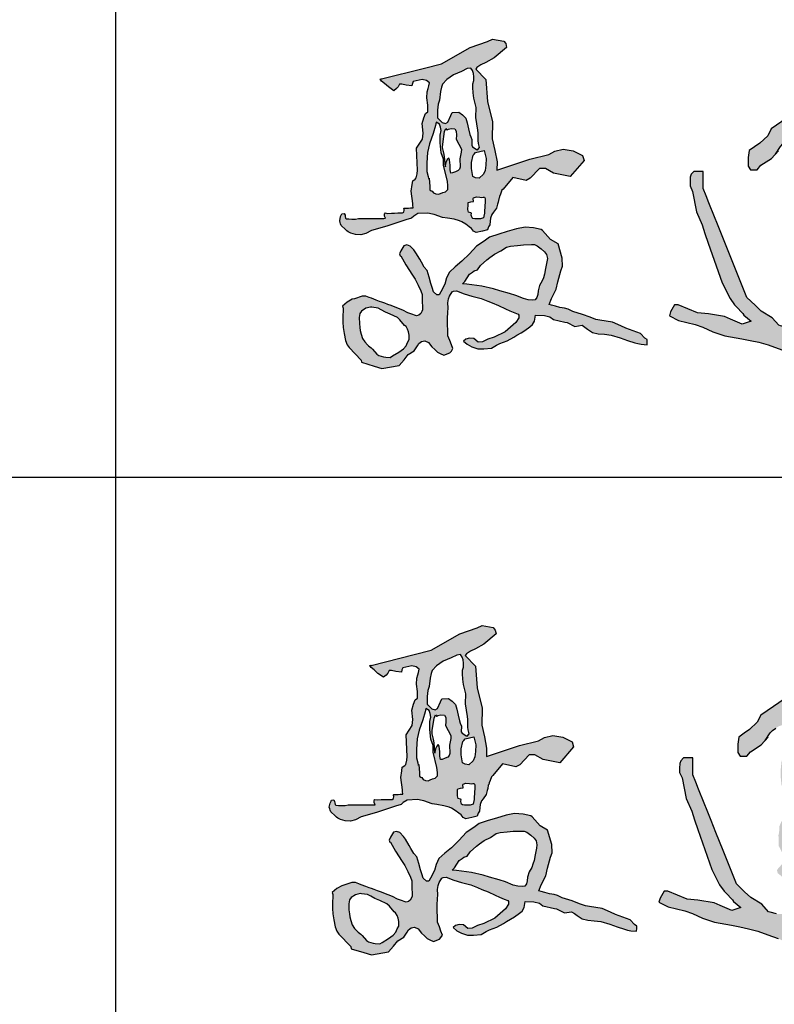
# Model space of a CAD drawing. Extents: x -678322 to -143649, y 23589 to 168327.
# Drawn here: x -206633 to -205353, y 52186 to 53856 of the extents above; entities that cross this region are included whole.
import ezdxf

# ---------------------------------------------------------------- set-up
doc = ezdxf.new("R2010")
doc.units = 0
doc.header["$LTSCALE"] = 1000
doc.header["$MEASUREMENT"] = 0
doc.linetypes.add('DASHED', pattern=[0.375, 0.25, -0.125])
doc.layers.add('PUB_TITLE', color=4, linetype='Continuous')
doc.layers.add('屋面支撑', color=7, linetype='DASHED', lineweight=25)

# ---------------------------------------------------------------- blocks, each defined once
blk = doc.blocks.new('4565455')
at = {"linetype": 'Continuous'}
h = blk.add_hatch(color=256, dxfattribs=at)
h.dxf.hatch_style = 1
h.paths.add_polyline_path([(-469944.1, 3169725.9), (-469943.9, 3169733.8), (-469944.1, 3169742.3), (-469943, 3169749.1), (-469941.4, 3169753.8), (-469936.8, 3169761.1), (-469934.6, 3169762.5), (-469929.7, 3169763), (-469916.8, 3169757.6), (-469903.7, 3169754), (-469887.6, 3169749.7), (-469876.4, 3169745.6), (-469869.3, 3169742.3), (-469858.2, 3169738.2), (-469846.4, 3169732.5), (-469839, 3169728.9), (-469830.9, 3169725.4), (-469825.1, 3169723.2), (-469824, 3169721.8), (-469824, 3169716.9), (-469829, 3169709), (-469838.2, 3169701.1), (-469847.2, 3169693.2), (-469865.5, 3169684.5), (-469876.4, 3169680.7), (-469885.4, 3169676.3), (-469893.1, 3169675.8), (-469900.2, 3169682), (-469907.8, 3169682.8), (-469913.8, 3169680.7), (-469917.7, 3169677.4), (-469911.4, 3169672.2), (-469903.7, 3169667.8), (-469893.6, 3169664.6), (-469883, 3169664.3), (-469870.4, 3169665.7), (-469861.7, 3169670.8), (-469856, 3169673.8), (-469843.4, 3169678.2), (-469832.5, 3169684.2), (-469827.3, 3169687.8), (-469820.2, 3169691.6), (-469813.7, 3169695.4), (-469805.2, 3169701.9), (-469800.6, 3169705.5), (-469797.3, 3169711.5), (-469795.7, 3169721.6), (-469780.6, 3169721.3), (-469771.3, 3169718.8), (-469765.3, 3169714.2), (-469745.9, 3169709.6), (-469742.1, 3169709), (-469728.7, 3169702.2), (-469716.7, 3169704.4), (-469711.8, 3169701.1), (-469707.4, 3169697.8), (-469699, 3169692.4), (-469689.4, 3169690.2), (-469678.5, 3169689.1), (-469667, 3169687.5), (-469651.8, 3169683.4), (-469639.7, 3169678.8), (-469627.2, 3169674.9), (-469622, 3169673.3), (-469616.3, 3169672.2), (-469606.4, 3169671.2), (-469606.3, 3169675.7), (-469606, 3169680.1), (-469610.1, 3169682.4), (-469617.5, 3169690.3), (-469642.5, 3169699.5), (-469650.8, 3169703.5), (-469664.9, 3169709.6), (-469686.4, 3169713.1), (-469693, 3169714.4), (-469703.1, 3169718), (-469715.8, 3169722.8), (-469732.5, 3169728), (-469740.4, 3169731.6), (-469746.5, 3169733.3), (-469754.4, 3169734.6), (-469761.9, 3169736.8), (-469768.4, 3169738.6), (-469772.4, 3169739.9), (-469768.2, 3169750), (-469760.7, 3169765.5), (-469757.6, 3169778.4), (-469752.7, 3169797), (-469750, 3169804.5), (-469750.5, 3169818.2), (-469757.4, 3169842.8), (-469770.2, 3169849.9), (-469783.6, 3169865.5), (-469785.8, 3169866.9), (-469799.2, 3169869.7), (-469813.4, 3169871.1), (-469827.6, 3169868.3), (-469843.9, 3169863.3), (-469858.1, 3169859.1), (-469873.7, 3169854.1), (-469882.9, 3169847), (-469895.7, 3169838.5), (-469907.7, 3169825.8), (-469920.5, 3169813), (-469931.8, 3169803.8), (-469941.8, 3169794.6), (-469946.7, 3169784.7), (-469949.6, 3169774.1), (-469956, 3169761.3), (-469958.8, 3169756.3), (-469963.1, 3169756.3), (-469968.7, 3169761.3), (-469970.9, 3169768.4), (-469973, 3169775.5), (-469975.8, 3169786.1), (-469979.4, 3169797.4), (-469984.3, 3169803.1), (-469989.3, 3169811.6), (-469992.1, 3169816.6), (-469998.5, 3169827.2), (-470002.1, 3169832.2), (-470008.4, 3169838.5), (-470014.1, 3169840.7), (-470019.1, 3169839.2), (-470024, 3169830.7), (-470026.2, 3169825.8), (-470025.1, 3169822.2), (-470024.3, 3169822.1), (-470015.4, 3169807), (-470004.1, 3169789.3), (-469999.8, 3169782.6), (-469994.5, 3169772.7), (-469989.9, 3169763.1), (-469988, 3169756.9), (-469987.8, 3169750.2), (-469987.8, 3169745.1), (-469987.5, 3169734.9), (-469987.5, 3169730.7), (-469988.6, 3169727.7), (-469990.4, 3169724.2), (-469993.4, 3169721.8), (-469997.7, 3169720.5), (-470007.1, 3169723.7), (-470012.4, 3169725.6), (-470020.5, 3169730.1), (-470028.2, 3169733.1), (-470040.8, 3169737.9), (-470046.2, 3169739.8), (-470051.5, 3169742.2), (-470056.4, 3169743.5), (-470060.4, 3169744.8), (-470065.7, 3169747), (-470073.8, 3169750.2), (-470077.8, 3169751.8), (-470083.7, 3169753.7), (-470089.6, 3169753.9), (-470103, 3169749.4), (-470106.8, 3169748.5), (-470115.3, 3169743.7), (-470123.2, 3169736.9), (-470122.1, 3169733.3), (-470122.3, 3169716.5), (-470122.3, 3169709.8), (-470122, 3169700.6), (-470120.1, 3169690.3), (-470118.2, 3169678.8), (-470114.9, 3169671.5), (-470111.6, 3169666.5), (-470091.2, 3169645.4), (-470090.7, 3169641.6), (-470069.5, 3169635.1), (-470056.3, 3169631.3), (-470027.2, 3169636.4), (-470018.7, 3169645.7), (-470011.4, 3169655), (-470001.5, 3169661.3), (-469995.8, 3169669.7), (-469993.6, 3169673.8), (-469989, 3169677.1), (-469983.3, 3169677.9), (-469977.3, 3169675.2), (-469971.3, 3169668.1), (-469966.6, 3169663.4), (-469962, 3169658.8), (-469957.1, 3169656.4), (-469951.3, 3169653.9), (-469941.1, 3169657.5), (-469938.4, 3169660.5), (-469935.7, 3169664.8), (-469938.4, 3169671.1), (-469940.8, 3169678.5), (-469944.4, 3169686.7), (-469944.4, 3169695.7), (-469944.7, 3169705.5), (-469944.9, 3169716.4)])
h.paths.add_polyline_path([(-469919.4, 3169774.8), (-469916.1, 3169778.4), (-469915.3, 3169778.9), (-469907.4, 3169791.2), (-469902.6, 3169794.8), (-469899.4, 3169796.8), (-469894, 3169798.6), (-469889, 3169805.7), (-469878, 3169815.3), (-469873.1, 3169819.4), (-469864.9, 3169825.1), (-469854.4, 3169830.5), (-469845, 3169836.9), (-469837.9, 3169838.9), (-469825.9, 3169839.9), (-469816.1, 3169840.8), (-469802.3, 3169841.2), (-469797.4, 3169841.2), (-469792.5, 3169839.3), (-469786.1, 3169834.4), (-469780.1, 3169829), (-469776.8, 3169824.5), (-469775.5, 3169817.9), (-469776.3, 3169812), (-469778.4, 3169800.6), (-469780.5, 3169791), (-469782.3, 3169785), (-469784.4, 3169779.6), (-469788.6, 3169771.8), (-469791.3, 3169763.1), (-469791.9, 3169756.8), (-469793.4, 3169751.4), (-469796.1, 3169747.8), (-469800.6, 3169746.9), (-469808.1, 3169747.5), (-469815.9, 3169749.6), (-469829.1, 3169755), (-469839.9, 3169758.6), (-469856.1, 3169762.8), (-469866.9, 3169766.1), (-469886.7, 3169770.6), (-469911.9, 3169774.2)], flags=16)
h.paths.add_polyline_path([(-470012.8, 3169697.8), (-470011.2, 3169693.3), (-470009.9, 3169687.5), (-470009.9, 3169680.1), (-470013, 3169675.1), (-470014.9, 3169669.6), (-470019.8, 3169664.3), (-470027.3, 3169658.7), (-470038.4, 3169652.4), (-470042, 3169649.8), (-470049.8, 3169650.3), (-470053.6, 3169651.1), (-470061.3, 3169653.2), (-470064.7, 3169655.5), (-470072, 3169664.1), (-470074.3, 3169666.2), (-470078.8, 3169669.8), (-470080.4, 3169671.5), (-470085, 3169676.1), (-470089, 3169682.2), (-470091.6, 3169689.6), (-470093.2, 3169695.6), (-470093.6, 3169700.9), (-470094.5, 3169707.4), (-470094.7, 3169717.7), (-470093.6, 3169724.4), (-470090.9, 3169728.2), (-470083.4, 3169733.2), (-470075.8, 3169735.1), (-470073.1, 3169734.9), (-470062.8, 3169733.3), (-470057.5, 3169730.7), (-470050.4, 3169726.5), (-470042, 3169723.2), (-470030, 3169717.5), (-470025.6, 3169713.7), (-470018, 3169704), (-470015.3, 3169702.6)], flags=16)
h.paths.add_polyline_path([(-469859.7, 3169911.7), (-469859.1, 3169913.5), (-469858.1, 3169919), (-469857.1, 3169920.3), (-469856.5, 3169923.1), (-469855.1, 3169926.8), (-469852.9, 3169933.4), (-469850.6, 3169935.4), (-469834.1, 3169955), (-469811.5, 3169950.3), (-469804.5, 3169953.8), (-469788.8, 3169970.6), (-469778.9, 3169970.6), (-469765, 3169962.5), (-469736.5, 3169956.7), (-469713.3, 3169984), (-469715.6, 3169992.7), (-469731.9, 3170000.2), (-469748.7, 3170003.2), (-469762.7, 3169999.7), (-469773.1, 3169994.4), (-469805.1, 3169986.3), (-469861.4, 3169967.7), (-469860.9, 3169981.7), (-469864.4, 3170000.8), (-469869, 3170020.6), (-469868.4, 3170049.6), (-469877.1, 3170084), (-469880, 3170121.2), (-469897.1, 3170138.9), (-469895.3, 3170141.8), (-469888.5, 3170146.2), (-469879.8, 3170150.5), (-469865.5, 3170158), (-469844.9, 3170175.9), (-469846.2, 3170182.2), (-469849.6, 3170186.6), (-469868.5, 3170189.7), (-469877, 3170185.9), (-469906.5, 3170175.7), (-469955.3, 3170148.1), (-469983.9, 3170140.7), (-470056.8, 3170122.3), (-470057.5, 3170122.8), (-470059.2, 3170122.1), (-470056.8, 3170118.5), (-470052, 3170114.7), (-470045.3, 3170108.7), (-470036.1, 3170102.3), (-470031.5, 3170105.9), (-470028.7, 3170109.2), (-470026.3, 3170113.5), (-470022.2, 3170113.5), (-470014.9, 3170111.6), (-470005.3, 3170110.9), (-470004.6, 3170114.7), (-470003, 3170118), (-469987.7, 3170121.6), (-469980.3, 3170119.7), (-469975.3, 3170115.9), (-469976.5, 3170110.4), (-469977.5, 3170106.4), (-469979.4, 3170100.4), (-469979.9, 3170090.2), (-469978.2, 3170077.8), (-469978.2, 3170066.4), (-469982.2, 3170063.9), (-469985.3, 3170056.3), (-469987.7, 3170046.5), (-469986, 3170030.6), (-469987.5, 3170020.1), (-469997.7, 3170004.7), (-469995.7, 3169967.6), (-469996.4, 3169961.5), (-469998.3, 3169954.3), (-469999.8, 3169952.4), (-470004, 3169949.7), (-470004.8, 3169943.3), (-470006.3, 3169931.9), (-470003.9, 3169911.3), (-470003.7, 3169908.4), (-470003.2, 3169903.7), (-470004.8, 3169903.6), (-470007.6, 3169903.5), (-470011.3, 3169903.2), (-470014.2, 3169903.1), (-470018.3, 3169903.2), (-470018.9, 3169902.9), (-470018.9, 3169902.6), (-470018.7, 3169901.4), (-470018.4, 3169899.9), (-470018.9, 3169896.6), (-470021.5, 3169895), (-470023.1, 3169895), (-470025.3, 3169895), (-470029.2, 3169895), (-470035, 3169894.8), (-470040.1, 3169894.8), (-470046.6, 3169894.1), (-470050.9, 3169895), (-470051.4, 3169894.8), (-470051.7, 3169892.7), (-470051.8, 3169889.5), (-470050.2, 3169885.9), (-470052.7, 3169885.5), (-470057.2, 3169885.5), (-470061.3, 3169885.7), (-470066.9, 3169885.8), (-470071.9, 3169885.8), (-470080.6, 3169885.5), (-470086.3, 3169885.6), (-470092.7, 3169885.8), (-470095.8, 3169885.8), (-470101.1, 3169884.6), (-470107.1, 3169884.7), (-470112.5, 3169884.8), (-470116.6, 3169885.2), (-470118.2, 3169886.4), (-470118.5, 3169889.2), (-470118.8, 3169891.5), (-470120.4, 3169894), (-470124.4, 3169893.5), (-470124.6, 3169892.1), (-470126.7, 3169888.7), (-470127.9, 3169881.9), (-470127.1, 3169879), (-470126.3, 3169876.4), (-470125.2, 3169873.7), (-470117.9, 3169867), (-470115.5, 3169864.7), (-470113.6, 3169862.9), (-470109.1, 3169860.8), (-470101.2, 3169858.7), (-470092, 3169857.7), (-470083.7, 3169860), (-470073.9, 3169865.1), (-470047.7, 3169872.6), (-470015.6, 3169883.3), (-470006, 3169886.1), (-470002.3, 3169889.8), (-469995.5, 3169893.8), (-469978.4, 3169894.5), (-469970.5, 3169893.1), (-469967.7, 3169892.2), (-469953.4, 3169887.2), (-469945.2, 3169886.1), (-469933.5, 3169884.2), (-469924.6, 3169881.6), (-469920.4, 3169879.8), (-469914.1, 3169875.8), (-469908.3, 3169871.4), (-469904.1, 3169868.8), (-469901, 3169864.3), (-469896.1, 3169862), (-469885.8, 3169864.1), (-469877.2, 3169866.5), (-469875.5, 3169871.4), (-469873, 3169875.1), (-469872.3, 3169880.9), (-469871.8, 3169886.1), (-469869.9, 3169892.2), (-469866.9, 3169896.1), (-469861.5, 3169903.2), (-469860.2, 3169909.8)])
h.paths.add_polyline_path([(-469960.4, 3169926.6), (-469964.7, 3169927.2), (-469968.8, 3169928.9), (-469970.9, 3169931.9), (-469972.4, 3169932.6), (-469975.1, 3169934.4), (-469974.8, 3169937.5), (-469974.8, 3169939.7), (-469976.2, 3169954.1), (-469977.1, 3169953.2), (-469977.9, 3169957.1), (-469979.8, 3169965.2), (-469979.8, 3169979.9), (-469978.6, 3169997.4), (-469975.2, 3170012.1), (-469969.3, 3170029.6), (-469965.5, 3170043.5), (-469963.9, 3170048.9), (-469958.5, 3170045.8), (-469956.9, 3170040.4), (-469955.8, 3170034.6), (-469957.3, 3170027.2), (-469957.3, 3170013.7), (-469955.8, 3169997), (-469951.5, 3169986.1), (-469951.5, 3169975.3), (-469945.2, 3169948.8), (-469944.2, 3169940.8), (-469944.4, 3169934.6), (-469948.5, 3169930.7), (-469953, 3169929.9), (-469956.8, 3169928.1)], flags=16)
h.paths.add_polyline_path([(-469910.1, 3169911.5), (-469909.5, 3169912.8), (-469905.1, 3169913.9), (-469900.8, 3169914.6), (-469901.3, 3169919.5), (-469900.7, 3169920.8), (-469896, 3169922.2), (-469890.2, 3169922), (-469887, 3169921.1), (-469884.4, 3169921.7), (-469882.3, 3169921.7), (-469881, 3169919.5), (-469881.1, 3169916), (-469881.4, 3169904.4), (-469882, 3169899.4), (-469882, 3169894.5), (-469883.1, 3169889.6), (-469883.7, 3169886.7), (-469888.7, 3169884.9), (-469895.3, 3169885), (-469898.3, 3169885), (-469901.7, 3169885.7), (-469903.3, 3169886.8), (-469904.6, 3169891.4), (-469904.1, 3169894.6), (-469905.5, 3169895.1), (-469909.2, 3169896.3), (-469910.4, 3169901), (-469910.1, 3169908.7)], flags=16)
h.paths.add_polyline_path([(-469939, 3169962.7), (-469940.4, 3169968.1), (-469940.4, 3169975.8), (-469941.5, 3169985.2), (-469942.9, 3169987.8), (-469945.5, 3169985.4), (-469947.8, 3169980.7), (-469948.8, 3169975.3), (-469948.6, 3169973.3), (-469950.2, 3169990.8), (-469950.9, 3169997.2), (-469953.4, 3170006.3), (-469953.1, 3170011.6), (-469949.9, 3170032.9), (-469947.7, 3170038.4), (-469946, 3170035.9), (-469945.7, 3170035.9), (-469943.5, 3170037.2), (-469938.6, 3170038.3), (-469932.6, 3170037.7), (-469930.2, 3170033.9), (-469929.9, 3170026.7), (-469930.5, 3170020.2), (-469921.4, 3170003.4), (-469921.6, 3169998), (-469923.9, 3169986.7), (-469924.1, 3169983.3), (-469923.4, 3169976.9), (-469923.4, 3169972.7), (-469924.4, 3169969.1), (-469927, 3169966.8), (-469931.5, 3169965), (-469936.3, 3169962.8)], flags=16)
h.paths.add_polyline_path([(-469902, 3169956.7), (-469904.1, 3169970.4), (-469904.1, 3169980.8), (-469901.5, 3169993.3), (-469899.8, 3169994.7), (-469897.3, 3169997.4), (-469882.8, 3170000.8), (-469879.4, 3169987.3), (-469879.7, 3169976.2), (-469881.2, 3169967.1), (-469883.6, 3169960.6), (-469891.4, 3169953.8), (-469897.3, 3169954.6)], flags=16)
h.paths.add_polyline_path([(-469895.7, 3170002.9), (-469897.8, 3170004.5), (-469902.6, 3170007.1), (-469903.9, 3170009.8), (-469903.8, 3170019.4), (-469905.6, 3170024.4), (-469906.8, 3170028.3), (-469909.4, 3170037.9), (-469911.4, 3170047.8), (-469913.7, 3170055.7), (-469919.5, 3170061.3), (-469925.7, 3170066.1), (-469937.1, 3170065.6), (-469939.4, 3170060.5), (-469944.2, 3170049.1), (-469948.3, 3170046.6), (-469954.1, 3170048.3), (-469960.8, 3170055.3), (-469961.8, 3170056.1), (-469962.1, 3170060.4), (-469961.8, 3170069.2), (-469960.8, 3170079.4), (-469958.7, 3170086.4), (-469956.7, 3170100.8), (-469955.1, 3170108.2), (-469953.3, 3170113.6), (-469946.1, 3170121.6), (-469934.6, 3170129.5), (-469921.2, 3170135.2), (-469911.7, 3170139.8), (-469905.3, 3170140.6), (-469902.7, 3170136.4), (-469900.9, 3170131.8), (-469900.1, 3170125.9), (-469900.4, 3170119.5), (-469901.9, 3170113.9), (-469901.9, 3170107.7), (-469901.2, 3170099), (-469900.4, 3170089.7), (-469896.5, 3170074.1), (-469896.8, 3170057.1), (-469893.5, 3170035.4), (-469892.8, 3170030.4), (-469892.7, 3170024.3), (-469893, 3170017.7), (-469892.2, 3170012.7), (-469890.6, 3170006), (-469894.1, 3170002.3)], flags=16)
h.paths.add_polyline_path([(-469207.2, 3169957), (-469199.7, 3169959.5), (-469194.5, 3169959), (-469189.7, 3169956.7), (-469188.2, 3169954.3), (-469186.9, 3169952.1), (-469185.6, 3169945.5), (-469184.6, 3169940.1), (-469186.5, 3169935.1), (-469187.9, 3169932.5), (-469203.1, 3169922), (-469211.8, 3169914.7), (-469216.6, 3169907.2), (-469226.1, 3169892.4), (-469236.1, 3169882.2), (-469237.4, 3169880.4), (-469239.9, 3169877.8), (-469243.1, 3169874.7), (-469247.6, 3169873.6), (-469252.2, 3169864.1), (-469255.6, 3169860.9), (-469257.7, 3169857.4), (-469260.8, 3169851.1), (-469259.3, 3169846.5), (-469254.6, 3169846.2), (-469250.8, 3169846.3), (-469244.5, 3169846.9), (-469238.5, 3169848.3), (-469233.8, 3169849.8), (-469227.9, 3169853.1), (-469222.2, 3169856.6), (-469217.6, 3169862.6), (-469210.9, 3169866.6), (-469194.8, 3169873), (-469181.7, 3169875.6), (-469174.3, 3169878.4), (-469166.7, 3169883.4), (-469161.3, 3169887.3), (-469156.8, 3169887.4), (-469153.9, 3169886.7), (-469147.9, 3169882.1), (-469142.2, 3169876.7), (-469145.9, 3169862.5), (-469158.2, 3169852.3), (-469173.8, 3169848.6), (-469182.5, 3169845.5), (-469195.5, 3169841.2), (-469208.5, 3169837.4), (-469221.4, 3169833.1), (-469236.3, 3169828.2), (-469249.3, 3169822), (-469257.3, 3169815.2), (-469257.3, 3169811.5), (-469257.3, 3169809), (-469257.9, 3169800.4), (-469257.9, 3169793.6), (-469256.7, 3169785.5), (-469254.8, 3169779.4), (-469252.4, 3169773.8), (-469249.9, 3169765.8), (-469248, 3169759), (-469247.4, 3169750.9), (-469248, 3169742.3), (-469249.3, 3169733.6), (-469251.7, 3169724.4), (-469259.2, 3169720.7), (-469259.2, 3169712.6), (-469250.5, 3169711.4), (-469234.4, 3169712), (-469215.3, 3169716.3), (-469196.1, 3169718.8), (-469180, 3169720), (-469164.6, 3169721.9), (-469149.1, 3169723.7), (-469133.6, 3169726.8), (-469115.7, 3169728.7), (-469078.6, 3169732.4), (-469061.9, 3169737.3), (-469055.7, 3169740.4), (-469048.3, 3169746), (-469033.5, 3169753.4), (-469022.3, 3169755.9), (-469003.8, 3169754), (-468991.4, 3169752.2), (-468971.6, 3169743.5), (-468967.9, 3169735.5), (-468974.7, 3169718.2), (-468992.6, 3169725), (-469005, 3169725), (-469021.1, 3169718.2), (-469049.5, 3169715.7), (-469074.3, 3169710.1), (-469083.5, 3169707.1), (-469110.8, 3169703.3), (-469138.6, 3169703.3), (-469192.4, 3169696.6), (-469206, 3169687.9), (-469259.8, 3169684.8), (-469313.7, 3169676.1), (-469323.6, 3169676.1), (-469338.4, 3169676.1), (-469337.2, 3169674.2), (-469334.1, 3169670.5), (-469326.1, 3169662.5), (-469321.7, 3169653.2), (-469321.7, 3169646.4), (-469326.7, 3169642.1), (-469334.7, 3169642.7), (-469343.4, 3169648.3), (-469347.1, 3169649.5), (-469356.4, 3169654.5), (-469366.3, 3169658.8), (-469383.6, 3169665), (-469400.9, 3169671.2), (-469416.4, 3169675.5), (-469431.2, 3169678.6), (-469445.4, 3169681.7), (-469474.5, 3169686.6), (-469494.9, 3169693.4), (-469511.6, 3169701.4), (-469524.6, 3169705.8), (-469553, 3169712.6), (-469568.5, 3169720.6), (-469566.6, 3169727.4), (-469559.8, 3169739.1), (-469553.6, 3169739.1), (-469520.9, 3169725.5), (-469502.3, 3169723.7), (-469475.1, 3169719.4), (-469464.6, 3169715), (-469444.8, 3169706.4), (-469429.6, 3169711.4), (-469442.1, 3169721.6), (-469444, 3169724.3), (-469455.3, 3169736.4), (-469458, 3169739), (-469465.5, 3169750), (-469478.7, 3169776.2), (-469502.8, 3169843.8), (-469508.1, 3169860.3), (-469512.8, 3169875), (-469522.2, 3169896.7), (-469529, 3169931.6), (-469533.4, 3169940.8), (-469533.4, 3169948.1), (-469533, 3169955.8), (-469531.2, 3169960.6), (-469526.8, 3169965.4), (-469520.5, 3169965.4), (-469510.9, 3169965.4), (-469510.9, 3169936.5), (-469505.8, 3169923.9), (-469501.2, 3169912.3), (-469491.6, 3169888.3), (-469486.7, 3169875.8), (-469479.9, 3169858.9), (-469472, 3169839), (-469459.6, 3169808), (-469437.2, 3169751.7), (-469423.1, 3169738.3), (-469412.8, 3169728.4), (-469393.9, 3169717.2), (-469382.9, 3169704.4), (-469379.7, 3169703.6), (-469368.9, 3169700.7), (-469355.7, 3169700.2), (-469290.4, 3169697.6), (-469287.4, 3169699.8), (-469282, 3169703.8), (-469274.8, 3169709.2), (-469275.2, 3169715.4), (-469277.8, 3169718.4), (-469283.3, 3169720.3), (-469289.7, 3169727.3), (-469295.2, 3169733.2), (-469299.9, 3169738.3), (-469307.5, 3169746.6), (-469312.5, 3169756.3), (-469317.2, 3169759.4), (-469326.4, 3169765.5), (-469329.8, 3169760.5), (-469338.6, 3169757.2), (-469348.8, 3169758.7), (-469355.4, 3169761.2), (-469359.7, 3169763.8), (-469367, 3169769.8), (-469368.3, 3169774.6), (-469366, 3169778.2), (-469357.9, 3169786.8), (-469354.6, 3169796.9), (-469359.2, 3169804.1), (-469359.7, 3169805.1), (-469361.9, 3169809.4), (-469365.5, 3169816.3), (-469365.5, 3169821.6), (-469365.7, 3169834.5), (-469364.7, 3169838.5), (-469364, 3169847.2), (-469364, 3169849.7), (-469361.2, 3169856.3), (-469357.9, 3169861.1), (-469350, 3169866.4), (-469345.5, 3169870.5), (-469340.9, 3169874.3), (-469336.9, 3169878.3), (-469334.6, 3169886.4), (-469335.4, 3169888.7), (-469341, 3169892.7), (-469347.8, 3169896.3), (-469353, 3169902.2), (-469355.4, 3169908.2), (-469360.5, 3169919), (-469362.1, 3169934.5), (-469362.1, 3169944.1), (-469360.5, 3169958.9), (-469356.9, 3169970), (-469356.2, 3169980.8), (-469351, 3170002.8), (-469348.5, 3170012.5), (-469349, 3170017.7), (-469352.7, 3170020.5), (-469357.9, 3170021.5), (-469358.9, 3170020.9), (-469364.7, 3170019.3), (-469370, 3170015.9), (-469375.9, 3170012), (-469379.9, 3170007.6), (-469388.9, 3169994.5), (-469395.2, 3169987.4), (-469413.1, 3169975.8), (-469419.2, 3169968), (-469430.5, 3169968), (-469434.9, 3169974.3), (-469434.9, 3169988.8), (-469433, 3170000.7), (-469424.2, 3170007), (-469414.8, 3170013.2), (-469401.6, 3170025.8), (-469395.9, 3170037.7), (-469343.4, 3170073.7), (-469343.4, 3170077.4), (-469342.1, 3170085.7), (-469341.7, 3170091.3), (-469342.2, 3170103.1), (-469341.9, 3170120.7), (-469338.7, 3170138.9), (-469336.8, 3170154.6), (-469331.8, 3170173.4), (-469321.8, 3170189.1), (-469316.7, 3170195.4), (-469309.2, 3170201.1), (-469299.1, 3170202.9), (-469294.1, 3170201.7), (-469289.7, 3170197.9), (-469285.3, 3170191.6), (-469277.2, 3170172.8), (-469272.1, 3170154.6), (-469263.3, 3170115.1), (-469261.5, 3170116.8), (-469258, 3170117.2), (-469247.4, 3170121.1), (-469240.7, 3170125.8), (-469230.5, 3170132.1), (-469216.4, 3170137.6), (-469206.9, 3170138.3), (-469197.5, 3170134.8), (-469190.8, 3170129.7), (-469188.1, 3170123.4), (-469186.9, 3170113.2), (-469187.3, 3170103), (-469189.3, 3170094.4), (-469193.6, 3170085.8), (-469196.3, 3170078.3), (-469203, 3170069.3), (-469206.2, 3170061), (-469211.7, 3170052.4), (-469217.9, 3170034.7), (-469232.1, 3170012.4), (-469260.9, 3169989.8), (-469261.7, 3169979.5), (-469263.9, 3169974.8), (-469269.5, 3169957.4), (-469266.6, 3169938), (-469264.5, 3169935.4), (-469259.4, 3169935.5), (-469252.4, 3169935.9), (-469245.9, 3169936.2), (-469237.3, 3169940.6), (-469231, 3169943.2), (-469221.7, 3169944.3), (-469212.1, 3169948.1), (-469212, 3169951.8)])
h.paths.add_polyline_path([(-469300.3, 3169960.4), (-469304.7, 3169956.7), (-469307.8, 3169954.6), (-469313, 3169949), (-469316.8, 3169945.6), (-469320.7, 3169940.2), (-469322.2, 3169938.9), (-469325.8, 3169934.5), (-469328.7, 3169931.2), (-469330.6, 3169930.3), (-469335.1, 3169929.7), (-469338.9, 3169930.3), (-469340.8, 3169933.3), (-469340.2, 3169936.2), (-469339.7, 3169940.8), (-469339.7, 3169945.8), (-469340, 3169948.9), (-469340.2, 3169953.8), (-469340.4, 3169958.4), (-469339.8, 3169961.7), (-469340.4, 3169970.5), (-469340.6, 3169976.5), (-469340.2, 3169982), (-469340.2, 3169986.8), (-469340.2, 3169990.7), (-469340.2, 3169994.1), (-469341.4, 3169999.7), (-469341.4, 3170005.4), (-469341.6, 3170009.1), (-469341.8, 3170011.5), (-469341, 3170016.3), (-469340.4, 3170023.2), (-469340, 3170029.2), (-469340.6, 3170032.8), (-469341.4, 3170034.7), (-469338.7, 3170038.6), (-469338.9, 3170037.6), (-469338.2, 3170036.9), (-469328.5, 3170047.8), (-469323, 3170054.4), (-469316, 3170058), (-469311.6, 3170061.7), (-469308.7, 3170062), (-469304.4, 3170063.2), (-469299.4, 3170067.4), (-469296.1, 3170069.2), (-469290.3, 3170070.7), (-469285.9, 3170070.4), (-469285, 3170064.1), (-469286.3, 3170048.2), (-469289, 3170030.4), (-469289.6, 3170016.4), (-469287.1, 3169999.5), (-469288.6, 3169989.1), (-469289.6, 3169978.8), (-469293.8, 3169964)], flags=16)
h.paths.add_polyline_path([(-469255.5, 3169918.4), (-469250.7, 3169923), (-469243.8, 3169929.7), (-469233.2, 3169928.2), (-469228.7, 3169926.5), (-469226.3, 3169915.2), (-469233, 3169908.9), (-469240.1, 3169904.1), (-469244.4, 3169896.6), (-469250.5, 3169893.5), (-469252.5, 3169891), (-469256.9, 3169891.5), (-469259.9, 3169891.9), (-469263.2, 3169892.2), (-469264, 3169898.4), (-469264.2, 3169901.1), (-469261.5, 3169908.3), (-469260.7, 3169913.4)], flags=16)
h.paths.add_polyline_path([(-469289.3, 3169900.3), (-469285.9, 3169895.8), (-469282, 3169890.7), (-469285.5, 3169879.8), (-469285.6, 3169874.5), (-469285.8, 3169868.7), (-469285.9, 3169862.6), (-469286, 3169857.9), (-469286.1, 3169852.6), (-469291.5, 3169842.8), (-469294.5, 3169837.3), (-469297.9, 3169830.9), (-469301.4, 3169824.6), (-469306.3, 3169821.6), (-469313.6, 3169818), (-469317.1, 3169815.5), (-469320.9, 3169812.7), (-469324.1, 3169810.3), (-469337.6, 3169808.5), (-469343.8, 3169807.6), (-469348.3, 3169807), (-469349.3, 3169813.9), (-469349.8, 3169817.8), (-469349.5, 3169826.8), (-469349.3, 3169835.9), (-469349.1, 3169844.3), (-469349, 3169848.6), (-469348.8, 3169853.1), (-469343.6, 3169853), (-469340.1, 3169857.3), (-469332.5, 3169861.3), (-469329.4, 3169870.8), (-469320.9, 3169876.5), (-469310.5, 3169883.6), (-469302, 3169887.4), (-469295.4, 3169890.3), (-469293.3, 3169897.1)], flags=16)
h.paths.add_polyline_path([(-469263.7, 3170028.4), (-469266.4, 3170037.7), (-469267.4, 3170047), (-469268.1, 3170054.8), (-469268.8, 3170061.3), (-469266.6, 3170067.7), (-469265.3, 3170071.7), (-469264, 3170075.3), (-469264, 3170080.2), (-469263.7, 3170082.2), (-469262.7, 3170084.3), (-469256.6, 3170089.7), (-469250.1, 3170095.5), (-469247.1, 3170098.1), (-469232.9, 3170101.1), (-469224.3, 3170102.6), (-469219.8, 3170099.9), (-469217.5, 3170094.9), (-469216.5, 3170083.1), (-469216.1, 3170078.2), (-469219.1, 3170075), (-469223.6, 3170072.8), (-469231.4, 3170066.2), (-469240.7, 3170058.4), (-469243.2, 3170046.1), (-469244.9, 3170038.2), (-469245.8, 3170033.7), (-469254.9, 3170027.2)], flags=16)
h.paths.add_polyline_path([(-469325.6, 3170081.7), (-469331.4, 3170083.6), (-469332.3, 3170089.3), (-469329.8, 3170103.5), (-469328.5, 3170111.3), (-469325.8, 3170133), (-469325.2, 3170138.2), (-469318.8, 3170146), (-469317.4, 3170152.2), (-469315.7, 3170160.5), (-469314.1, 3170167.7), (-469307, 3170177.5), (-469300.1, 3170171.9), (-469296.8, 3170161.3), (-469292.8, 3170148.4), (-469291, 3170135.4), (-469289.7, 3170126.6), (-469287.8, 3170114.3), (-469287, 3170108.9), (-469291.8, 3170108.2), (-469298.6, 3170098.7), (-469308.7, 3170092.4), (-469313.6, 3170089.3), (-469319.5, 3170085.6)], flags=16)
h.paths.add_polyline_path([(-469286.5, 3169790.8), (-469281.1, 3169790.1), (-469278.4, 3169788.5), (-469277.4, 3169785.9), (-469276.9, 3169782.2), (-469276.7, 3169776.6), (-469277.4, 3169770.8), (-469278, 3169767.9), (-469279.5, 3169766.1), (-469284.7, 3169765.3), (-469291, 3169765.8), (-469293.8, 3169767.2), (-469293.2, 3169774.8), (-469293.8, 3169776.3), (-469291.8, 3169780), (-469292.6, 3169782.5), (-469292.9, 3169782.8), (-469291.4, 3169788), (-469289, 3169790.7)], flags=16)
h.paths.add_polyline_path([(-468568.4, 3169827.6), (-468560.7, 3169832.8), (-468540.7, 3169862.5), (-468535.6, 3169870.4), (-468529.3, 3169882.8), (-468527, 3169889.9), (-468524.2, 3169900.9), (-468526.1, 3169910.7), (-468527.9, 3169917.8), (-468533.1, 3169941.2), (-468546.1, 3169951.5), (-468554.7, 3169959.4), (-468571.7, 3169966.3), (-468582, 3169971.2), (-468593.4, 3169974.9), (-468611.3, 3169976.8), (-468631.7, 3169977.6), (-468645.8, 3169976.6), (-468664.5, 3169973.6), (-468678.5, 3169969.5), (-468690.6, 3169965), (-468715.7, 3169959.6), (-468726.5, 3169957.4), (-468735.6, 3169955.9), (-468741.3, 3169957.4), (-468743.7, 3169962.8), (-468743.7, 3169966.3), (-468739.8, 3169999.3), (-468735.1, 3170004.2), (-468728.2, 3170010.4), (-468722.3, 3170031.3), (-468713.5, 3170047.8), (-468713.2, 3170057.9), (-468709.8, 3170073.4), (-468705.1, 3170082.2), (-468699.9, 3170100.9), (-468690.8, 3170115), (-468688.6, 3170121.1), (-468687.1, 3170127.5), (-468687.1, 3170136.1), (-468691.3, 3170145.5), (-468696.7, 3170152.6), (-468703.1, 3170155.1), (-468709.5, 3170155.6), (-468714.2, 3170155.8), (-468723.6, 3170155.6), (-468726, 3170149.7), (-468723.1, 3170147), (-468720.1, 3170144.2), (-468715.2, 3170139.6), (-468710.8, 3170135.6), (-468710, 3170130.5), (-468713, 3170121.6), (-468719.8, 3170109.2), (-468724.6, 3170095), (-468727.6, 3170085.6), (-468733.6, 3170073.3), (-468737.4, 3170064.3), (-468749.4, 3170042.5), (-468752.7, 3170021.2), (-468758, 3170005.4), (-468760.2, 3169993.1), (-468761, 3169984.1), (-468761.7, 3169976.3), (-468760.6, 3169968.8), (-468761.1, 3169953.5), (-468758.9, 3169952.3), (-468757.5, 3169950.4), (-468755.6, 3169946.8), (-468751.8, 3169942.6), (-468746.1, 3169937.6), (-468744.3, 3169936), (-468734.1, 3169932.4), (-468731.2, 3169934.3), (-468726.5, 3169936), (-468713.5, 3169941.4), (-468701.4, 3169946.1), (-468691.3, 3169949.2), (-468672, 3169952), (-468660.2, 3169953.9), (-468655.5, 3169955.6), (-468631.8, 3169957.7), (-468612.2, 3169955.1), (-468599, 3169954), (-468583.7, 3169951.2), (-468575.2, 3169948), (-468565.2, 3169941.9), (-468561.4, 3169936.3), (-468558.5, 3169932.3), (-468549.7, 3169929.1), (-468547.4, 3169925.6), (-468544, 3169916.8), (-468542.4, 3169912.6), (-468541.3, 3169906.9), (-468548.9, 3169889.7), (-468559.8, 3169875.5), (-468561.5, 3169868.9), (-468565.3, 3169863.4), (-468569.2, 3169858.8), (-468577.4, 3169854.5), (-468583.7, 3169849.6), (-468591.9, 3169837.8), (-468598.4, 3169830.1), (-468602.1, 3169826), (-468648, 3169842.9), (-468660.8, 3169847), (-468670.7, 3169851.8), (-468698.3, 3169861.4), (-468714, 3169862.9), (-468728, 3169867.9), (-468745.2, 3169871.3), (-468792.8, 3169878.3), (-468809, 3169882.9), (-468826.4, 3169884.9), (-468850.6, 3169886.8), (-468866.8, 3169888), (-468884.9, 3169888), (-468906.4, 3169888), (-468912.9, 3169888), (-468927.9, 3169883.7), (-468933.2, 3169879.1), (-468935.4, 3169865.8), (-468934, 3169854.7), (-468928.9, 3169842.9), (-468904.9, 3169812.4), (-468894.1, 3169798.6), (-468879.1, 3169784.3), (-468874.7, 3169780), (-468870.2, 3169776.6), (-468861.5, 3169772.3), (-468781, 3169741.3), (-468760.4, 3169743.7), (-468744.5, 3169743.7), (-468730.7, 3169746.1), (-468713.6, 3169748.8), (-468694, 3169754.3), (-468651.9, 3169767.9), (-468646.1, 3169773.7), (-468623.6, 3169787.2), (-468610.6, 3169794.4), (-468602.3, 3169799.7), (-468598.2, 3169802.4), (-468594.1, 3169803.8), (-468589.8, 3169802.1), (-468539.3, 3169780.2), (-468522.7, 3169778.6), (-468511.1, 3169772.1), (-468497.1, 3169764.7), (-468484.4, 3169756.2), (-468475.1, 3169750.1), (-468464.7, 3169744.8), (-468461.2, 3169742.8), (-468460.2, 3169739.5), (-468460.7, 3169733.4), (-468460.9, 3169731.6), (-468460, 3169729.9), (-468458.4, 3169729.5), (-468454.4, 3169730.2), (-468452.8, 3169732.5), (-468451.4, 3169734.1), (-468450.9, 3169738.3), (-468450.4, 3169741.7), (-468455.4, 3169756.1), (-468460.8, 3169764.7), (-468465, 3169769.5), (-468483.6, 3169779.8), (-468502.8, 3169786.1), (-468518.4, 3169796.1), (-468536.1, 3169802.4), (-468561.3, 3169813.4), (-468572.7, 3169816.6), (-468574.5, 3169818.5)])
h.paths.add_polyline_path([(-468623.4, 3169819.1), (-468624.2, 3169816.3), (-468623.1, 3169808.8), (-468623.1, 3169806.9), (-468624.6, 3169804), (-468634.4, 3169799.6), (-468671.1, 3169783.7), (-468678.1, 3169780.2), (-468703.8, 3169770.7), (-468713.7, 3169765.9), (-468728.2, 3169761.2), (-468734.8, 3169760.1), (-468744.9, 3169758.5), (-468765.6, 3169760.9), (-468783.6, 3169758.7), (-468795.5, 3169761.7), (-468809.6, 3169765.7), (-468819.2, 3169771), (-468834.5, 3169780.6), (-468843.8, 3169786.3), (-468861.6, 3169795.6), (-468875.1, 3169804.7), (-468880.8, 3169813.1), (-468886.9, 3169823.7), (-468900.2, 3169833.2), (-468904.3, 3169838.4), (-468909.2, 3169844.5), (-468914.1, 3169850.7), (-468915.6, 3169856.1), (-468915.3, 3169859.3), (-468914.5, 3169861.2), (-468913.1, 3169862.5), (-468905.2, 3169869.2), (-468881.5, 3169872.3), (-468876.2, 3169872.3), (-468864.2, 3169870.4), (-468853.2, 3169868.7), (-468831.9, 3169864.1), (-468819.3, 3169861.8), (-468778.5, 3169855.2), (-468769.1, 3169851.6), (-468757.8, 3169848.1), (-468746, 3169845.1), (-468729, 3169843.6), (-468720, 3169839.5), (-468708.3, 3169833.4), (-468680.1, 3169830), (-468676.9, 3169828.3), (-468672.9, 3169826.2), (-468665.1, 3169823.9), (-468655, 3169820.9)], flags=16)
for points in [[(-469520.5, 3169965.4), (-469526.8, 3169965.4), (-469531.2, 3169960.6), (-469533, 3169955.8), (-469533.4, 3169948.1), (-469533.4, 3169940.8), (-469529, 3169931.6), (-469522.2, 3169896.7), (-469512.8, 3169875), (-469508.1, 3169860.3), (-469502.8, 3169843.8), (-469478.7, 3169776.2), (-469465.5, 3169750), (-469458, 3169739), (-469455.3, 3169736.4), (-469444, 3169724.3), (-469442.1, 3169721.6), (-469429.6, 3169711.4), (-469444.8, 3169706.4), (-469464.6, 3169715), (-469475.1, 3169719.4), (-469502.3, 3169723.7), (-469520.9, 3169725.5), (-469553.6, 3169739.1), (-469559.8, 3169739.1), (-469566.6, 3169727.4), (-469568.5, 3169720.6), (-469553, 3169712.6), (-469524.6, 3169705.8), (-469511.6, 3169701.4), (-469494.9, 3169693.4), (-469474.5, 3169686.6), (-469445.4, 3169681.7), (-469431.2, 3169678.6), (-469416.4, 3169675.5), (-469400.9, 3169671.2), (-469383.6, 3169665), (-469366.3, 3169658.8)], [(-469343.4, 3170073.7), (-469395.9, 3170037.7), (-469401.6, 3170025.8), (-469414.8, 3170013.2), (-469424.2, 3170007), (-469433, 3170000.7), (-469434.9, 3169988.8), (-469434.9, 3169974.3), (-469430.5, 3169968), (-469419.2, 3169968), (-469413.1, 3169975.8), (-469395.2, 3169987.4), (-469383.4, 3170000.6)], [(-470056.8, 3170122.3), (-469983.9, 3170140.7), (-469955.3, 3170148.1), (-469906.5, 3170175.7), (-469877, 3170185.9), (-469868.5, 3170189.7), (-469849.6, 3170186.6), (-469846.2, 3170182.2), (-469844.9, 3170175.9), (-469865.5, 3170158), (-469879.8, 3170150.5), (-469888.5, 3170146.2), (-469895.3, 3170141.8), (-469897.1, 3170138.9), (-469880, 3170121.2), (-469877.1, 3170084), (-469868.4, 3170049.6), (-469869, 3170020.6), (-469864.4, 3170000.8), (-469860.9, 3169981.7), (-469861.4, 3169967.7), (-469805.1, 3169986.3), (-469773.1, 3169994.4), (-469762.7, 3169999.7), (-469748.7, 3170003.2), (-469731.9, 3170000.2), (-469715.6, 3169992.7), (-469713.3, 3169984), (-469736.5, 3169956.7), (-469765, 3169962.5), (-469778.9, 3169970.6), (-469788.8, 3169970.6), (-469804.5, 3169953.8), (-469811.5, 3169950.3), (-469834.1, 3169955), (-469850.6, 3169935.4), (-469852.9, 3169933.4), (-469855.1, 3169926.8), (-469856.5, 3169923.1), (-469857.1, 3169920.3), (-469858.1, 3169919), (-469859.1, 3169913.5), (-469859.7, 3169911.7), (-469860.2, 3169909.8), (-469861.5, 3169903.2), (-469866.9, 3169896.1), (-469869.9, 3169892.2), (-469871.8, 3169886.1), (-469872.3, 3169880.9), (-469873, 3169875.1), (-469875.5, 3169871.4), (-469877.2, 3169866.5), (-469885.8, 3169864.1), (-469896.1, 3169862), (-469901, 3169864.3), (-469904.1, 3169868.8), (-469908.3, 3169871.4), (-469914.1, 3169875.8), (-469920.4, 3169879.8), (-469924.6, 3169881.6), (-469933.5, 3169884.2), (-469945.2, 3169886.1), (-469953.4, 3169887.2), (-469967.7, 3169892.2), (-469970.5, 3169893.1), (-469978.4, 3169894.5), (-469995.5, 3169893.8), (-470002.3, 3169889.8), (-470006, 3169886.1), (-470015.6, 3169883.3), (-470047.7, 3169872.6), (-470073.9, 3169865.1), (-470083.7, 3169860), (-470092, 3169857.7), (-470101.2, 3169858.7), (-470109.1, 3169860.8), (-470113.6, 3169862.9), (-470115.5, 3169864.7), (-470117.9, 3169867), (-470125.2, 3169873.7), (-470126.3, 3169876.4), (-470127.1, 3169879), (-470127.9, 3169881.9), (-470126.7, 3169888.7), (-470124.6, 3169892.1), (-470124.4, 3169893.5), (-470120.4, 3169894), (-470118.8, 3169891.5), (-470118.5, 3169889.2), (-470118.2, 3169886.4), (-470116.6, 3169885.2), (-470112.5, 3169884.8), (-470107.1, 3169884.7), (-470101.1, 3169884.6), (-470095.8, 3169885.8), (-470092.7, 3169885.8), (-470086.3, 3169885.6), (-470080.6, 3169885.5), (-470071.9, 3169885.8), (-470066.9, 3169885.8), (-470061.3, 3169885.7), (-470057.2, 3169885.5), (-470052.7, 3169885.5), (-470050.2, 3169885.9), (-470051.8, 3169889.5), (-470051.7, 3169892.7), (-470051.4, 3169894.8), (-470050.9, 3169895), (-470046.6, 3169894.1), (-470040.1, 3169894.8), (-470035, 3169894.8), (-470029.2, 3169895), (-470025.3, 3169895), (-470023.1, 3169895), (-470021.5, 3169895), (-470018.9, 3169896.6), (-470018.4, 3169899.9), (-470018.7, 3169901.4), (-470018.9, 3169902.6), (-470018.9, 3169902.9), (-470018.3, 3169903.2), (-470014.2, 3169903.1), (-470011.3, 3169903.2), (-470007.6, 3169903.5), (-470004.8, 3169903.6), (-470003.2, 3169903.7), (-470003.7, 3169908.4), (-470003.9, 3169911.3), (-470006.3, 3169931.9), (-470004.8, 3169943.3), (-470004, 3169949.7), (-469999.8, 3169952.4), (-469998.3, 3169954.3), (-469996.4, 3169961.5), (-469995.7, 3169967.6), (-469997.7, 3170004.7), (-469987.5, 3170020.1), (-469986, 3170030.6), (-469987.7, 3170046.5), (-469985.3, 3170056.3), (-469982.2, 3170063.9), (-469978.2, 3170066.4), (-469978.2, 3170077.8), (-469979.9, 3170090.2), (-469979.4, 3170100.4), (-469977.5, 3170106.4), (-469976.5, 3170110.4), (-469975.3, 3170115.9), (-469980.3, 3170119.7), (-469987.7, 3170121.6), (-470003, 3170118), (-470004.6, 3170114.7), (-470005.3, 3170110.9), (-470014.9, 3170111.6), (-470022.2, 3170113.5), (-470026.3, 3170113.5), (-470028.7, 3170109.2), (-470031.5, 3170105.9), (-470036.1, 3170102.3), (-470045.3, 3170108.7), (-470052, 3170114.7), (-470056.8, 3170118.5), (-470059.2, 3170122.1), (-470057.5, 3170122.8), (-470056.8, 3170122.3)], [(-469960.8, 3170055.3), (-469954.1, 3170048.3), (-469948.3, 3170046.6), (-469944.2, 3170049.1), (-469939.4, 3170060.5), (-469937.1, 3170065.6), (-469925.7, 3170066.1), (-469919.5, 3170061.3), (-469913.7, 3170055.7), (-469911.4, 3170047.8), (-469909.4, 3170037.9), (-469906.8, 3170028.3), (-469905.6, 3170024.4), (-469903.8, 3170019.4), (-469903.9, 3170009.8), (-469902.6, 3170007.1), (-469897.8, 3170004.5), (-469895.7, 3170002.9), (-469894.1, 3170002.3), (-469890.6, 3170006), (-469892.2, 3170012.7), (-469893, 3170017.7), (-469892.7, 3170024.3), (-469892.8, 3170030.4), (-469893.5, 3170035.4), (-469896.8, 3170057.1), (-469896.5, 3170074.1), (-469900.4, 3170089.7), (-469901.2, 3170099), (-469901.9, 3170107.7), (-469901.9, 3170113.9), (-469900.4, 3170119.5), (-469900.1, 3170125.9), (-469900.9, 3170131.8), (-469902.7, 3170136.4), (-469905.3, 3170140.6), (-469911.7, 3170139.8), (-469921.2, 3170135.2), (-469934.6, 3170129.5), (-469946.1, 3170121.6), (-469953.3, 3170113.6), (-469955.1, 3170108.2), (-469956.7, 3170100.8), (-469958.7, 3170086.4), (-469960.8, 3170079.4), (-469961.8, 3170069.2), (-469962.1, 3170060.4), (-469961.8, 3170056.1), (-469960.8, 3170055.3)], [(-469976.2, 3169953.9), (-469974.8, 3169939.7), (-469974.8, 3169937.5), (-469975.1, 3169934.4), (-469972.4, 3169932.6), (-469970.9, 3169931.9), (-469968.8, 3169928.9), (-469964.7, 3169927.2), (-469960.4, 3169926.6), (-469956.8, 3169928.1), (-469953, 3169929.9), (-469948.5, 3169930.7), (-469944.4, 3169934.6), (-469944.2, 3169940.8), (-469945.2, 3169948.8), (-469951.5, 3169975.3), (-469951.5, 3169986.1), (-469955.8, 3169997), (-469957.3, 3170013.7), (-469957.3, 3170027.2), (-469955.8, 3170034.6), (-469956.9, 3170040.4), (-469958.5, 3170045.8), (-469963.9, 3170048.9), (-469965.5, 3170043.5), (-469969.3, 3170029.6), (-469975.2, 3170012.1), (-469978.6, 3169997.4), (-469979.8, 3169979.9), (-469979.8, 3169965.2), (-469977.9, 3169957.1), (-469977.1, 3169953.2), (-469976.3, 3169954)], [(-469388.5, 3169995), (-469379.9, 3170007.6), (-469375.9, 3170012), (-469370, 3170015.9)], [(-469368.9, 3169700.7), (-469379.7, 3169703.6), (-469382.9, 3169704.4), (-469382.9, 3169704.4), (-469393.9, 3169717.2), (-469412.8, 3169728.4), (-469412.8, 3169728.4), (-469423.1, 3169738.3), (-469423.1, 3169738.3), (-469437.2, 3169751.7), (-469459.6, 3169808), (-469472, 3169839), (-469472, 3169839), (-469479.9, 3169858.9), (-469479.9, 3169858.9), (-469486.7, 3169875.8), (-469486.7, 3169875.8), (-469491.6, 3169888.3), (-469491.6, 3169888.3), (-469491.6, 3169888.3), (-469501.2, 3169912.3), (-469501.2, 3169912.3), (-469505.8, 3169923.9), (-469505.8, 3169923.9), (-469510.9, 3169936.5), (-469510.9, 3169936.5), (-469510.9, 3169936.5), (-469510.9, 3169965.4), (-469510.9, 3169965.4), (-469510.9, 3169965.4), (-469520.5, 3169965.4), (-469520.5, 3169965.4), (-469520.5, 3169965.4)], [(-469909.3, 3169912.9), (-469905.1, 3169913.9), (-469900.8, 3169914.6), (-469901.3, 3169919.5), (-469900.7, 3169920.8), (-469896, 3169922.2), (-469890.2, 3169922), (-469887, 3169921.1), (-469884.4, 3169921.7), (-469882.3, 3169921.7), (-469881, 3169919.5), (-469881.1, 3169916), (-469881.4, 3169904.4), (-469882, 3169899.4), (-469882, 3169894.5), (-469883.1, 3169889.6), (-469883.7, 3169886.7), (-469888.7, 3169884.9), (-469895.3, 3169885), (-469898.3, 3169885), (-469901.7, 3169885.7), (-469903.3, 3169886.8), (-469904.6, 3169891.4), (-469904.1, 3169894.6), (-469905.5, 3169895.1), (-469909.2, 3169896.3), (-469910.4, 3169901), (-469910.1, 3169908.7), (-469910.1, 3169911.5), (-469909.4, 3169913.1)], [(-469915.4, 3169778.8), (-469907.4, 3169791.2), (-469902.6, 3169794.8), (-469899.4, 3169796.8), (-469894, 3169798.6), (-469889, 3169805.7), (-469878, 3169815.3), (-469873.1, 3169819.4), (-469864.9, 3169825.1), (-469854.4, 3169830.5), (-469845, 3169836.9), (-469837.9, 3169838.9), (-469825.9, 3169839.9), (-469816.1, 3169840.8), (-469802.3, 3169841.2), (-469797.4, 3169841.2), (-469792.5, 3169839.3), (-469786.1, 3169834.4), (-469780.1, 3169829), (-469776.8, 3169824.5), (-469775.5, 3169817.9), (-469776.3, 3169812), (-469778.4, 3169800.6), (-469780.5, 3169791), (-469782.3, 3169785), (-469784.4, 3169779.6), (-469788.6, 3169771.8), (-469791.3, 3169763.1), (-469791.9, 3169756.8), (-469793.4, 3169751.4), (-469796.1, 3169747.8), (-469800.6, 3169746.9), (-469808.1, 3169747.5), (-469815.9, 3169749.6), (-469829.1, 3169755), (-469839.9, 3169758.6), (-469856.1, 3169762.8), (-469866.9, 3169766.1), (-469886.7, 3169770.6), (-469911.9, 3169774.2), (-469919.4, 3169774.8), (-469916.1, 3169778.4), (-469915.2, 3169779)], [(-470018.1, 3169704.1), (-470025.6, 3169713.7), (-470030, 3169717.5), (-470042, 3169723.2), (-470050.4, 3169726.5), (-470057.5, 3169730.7), (-470062.8, 3169733.3), (-470073.1, 3169734.9), (-470075.8, 3169735.1), (-470083.4, 3169733.2), (-470090.9, 3169728.2), (-470093.6, 3169724.4), (-470094.7, 3169717.7), (-470094.5, 3169707.4), (-470093.6, 3169700.9), (-470093.2, 3169695.6), (-470091.6, 3169689.6), (-470089, 3169682.2), (-470085, 3169676.1), (-470080.4, 3169671.5), (-470078.8, 3169669.8), (-470074.3, 3169666.2), (-470072, 3169664.1), (-470064.7, 3169655.5), (-470061.3, 3169653.2), (-470053.6, 3169651.1), (-470049.8, 3169650.3), (-470042, 3169649.8), (-470038.4, 3169652.4), (-470027.3, 3169658.7), (-470019.8, 3169664.3), (-470014.9, 3169669.6), (-470013, 3169675.1), (-470009.9, 3169680.1), (-470009.9, 3169687.5), (-470011.2, 3169693.3), (-470012.8, 3169697.8), (-470015.3, 3169702.6), (-470017.9, 3169704)]]:
    blk.add_lwpolyline(points)
for points in [[(-469945.7, 3170035.9), (-469943.5, 3170037.2), (-469938.6, 3170038.3), (-469932.6, 3170037.7), (-469930.2, 3170033.9), (-469929.9, 3170026.7), (-469930.5, 3170020.2), (-469921.4, 3170003.4), (-469921.6, 3169998), (-469923.9, 3169986.7), (-469924.1, 3169983.3), (-469923.4, 3169976.9), (-469923.4, 3169972.7), (-469924.4, 3169969.1), (-469927, 3169966.8), (-469931.5, 3169965), (-469936.3, 3169962.8), (-469939, 3169962.7), (-469940.4, 3169968.1), (-469940.4, 3169975.8), (-469941.5, 3169985.2), (-469942.9, 3169987.8), (-469945.5, 3169985.4), (-469947.8, 3169980.7), (-469948.8, 3169975.3), (-469948.6, 3169973.3), (-469950.2, 3169990.8), (-469950.9, 3169997.2), (-469953.4, 3170006.3), (-469953.1, 3170011.6), (-469949.9, 3170032.9), (-469947.7, 3170038.4), (-469946, 3170035.9)], [(-469899.8, 3169994.7), (-469897.3, 3169997.4), (-469882.8, 3170000.8), (-469879.4, 3169987.3), (-469879.7, 3169976.2), (-469881.2, 3169967.1), (-469883.6, 3169960.6), (-469891.4, 3169953.8), (-469897.3, 3169954.6), (-469902, 3169956.7), (-469904.1, 3169970.4), (-469904.1, 3169980.8), (-469901.5, 3169993.3)], [(-470024.3, 3169822.1), (-470015.4, 3169807), (-470004.1, 3169789.3), (-469999.8, 3169782.6), (-469994.5, 3169772.7), (-469989.9, 3169763.1), (-469988, 3169756.9), (-469987.8, 3169750.2), (-469987.8, 3169745.1), (-469987.5, 3169734.9), (-469987.5, 3169730.7), (-469988.6, 3169727.7), (-469990.4, 3169724.2), (-469993.4, 3169721.8), (-469997.7, 3169720.5), (-470007.1, 3169723.7), (-470012.4, 3169725.6), (-470020.5, 3169730.1), (-470028.2, 3169733.1), (-470040.8, 3169737.9), (-470046.2, 3169739.8), (-470051.5, 3169742.2), (-470056.4, 3169743.5), (-470060.4, 3169744.8), (-470065.7, 3169747), (-470073.8, 3169750.2), (-470077.8, 3169751.8), (-470083.7, 3169753.7), (-470089.6, 3169753.9), (-470103, 3169749.4), (-470106.8, 3169748.5), (-470115.3, 3169743.7), (-470123.2, 3169736.9), (-470122.1, 3169733.3), (-470122.3, 3169716.5), (-470122.3, 3169709.8), (-470122, 3169700.6), (-470120.1, 3169690.3), (-470118.2, 3169678.8), (-470114.9, 3169671.5), (-470111.6, 3169666.5), (-470091.2, 3169645.4), (-470090.7, 3169641.6), (-470069.5, 3169635.1), (-470056.3, 3169631.3), (-470027.2, 3169636.4), (-470018.7, 3169645.7), (-470011.4, 3169655), (-470001.5, 3169661.3), (-469995.8, 3169669.7), (-469993.6, 3169673.8), (-469989, 3169677.1), (-469983.3, 3169677.9), (-469977.3, 3169675.2), (-469971.3, 3169668.1), (-469966.6, 3169663.4), (-469962, 3169658.8), (-469957.1, 3169656.4), (-469951.3, 3169653.9), (-469941.1, 3169657.5), (-469938.4, 3169660.5), (-469935.7, 3169664.8), (-469938.4, 3169671.1), (-469940.8, 3169678.5), (-469944.4, 3169686.7), (-469944.4, 3169695.7), (-469944.7, 3169705.5), (-469944.9, 3169716.4), (-469944.1, 3169725.9), (-469943.9, 3169733.8), (-469944.1, 3169742.3), (-469943, 3169749.1), (-469941.4, 3169753.8), (-469936.8, 3169761.1), (-469934.6, 3169762.5), (-469929.7, 3169763), (-469916.8, 3169757.6), (-469903.7, 3169754), (-469887.6, 3169749.7), (-469876.4, 3169745.6), (-469869.3, 3169742.3), (-469858.2, 3169738.2), (-469846.4, 3169732.5), (-469839, 3169728.9), (-469830.9, 3169725.4), (-469825.1, 3169723.2), (-469824, 3169721.8), (-469824, 3169716.9), (-469829, 3169709), (-469838.2, 3169701.1), (-469847.2, 3169693.2), (-469865.5, 3169684.5), (-469876.4, 3169680.7), (-469885.4, 3169676.3), (-469893.1, 3169675.8), (-469900.2, 3169682), (-469907.8, 3169682.8), (-469913.8, 3169680.7), (-469917.7, 3169677.4), (-469911.4, 3169672.2), (-469903.7, 3169667.8), (-469893.6, 3169664.6), (-469883, 3169664.3), (-469870.4, 3169665.7), (-469861.7, 3169670.8), (-469856, 3169673.8), (-469843.4, 3169678.2), (-469832.5, 3169684.2), (-469827.3, 3169687.8), (-469820.2, 3169691.6), (-469813.7, 3169695.4), (-469805.2, 3169701.9), (-469800.6, 3169705.5), (-469797.3, 3169711.5), (-469795.7, 3169721.6), (-469780.6, 3169721.3), (-469771.3, 3169718.8), (-469765.3, 3169714.2), (-469745.9, 3169709.6), (-469742.1, 3169709), (-469728.7, 3169702.2), (-469716.7, 3169704.4), (-469711.8, 3169701.1), (-469707.4, 3169697.8), (-469699, 3169692.4), (-469689.4, 3169690.2), (-469678.5, 3169689.1), (-469667, 3169687.5), (-469651.8, 3169683.4), (-469639.7, 3169678.8), (-469627.2, 3169674.9), (-469622, 3169673.3), (-469616.3, 3169672.2), (-469606.4, 3169671.2), (-469606.3, 3169675.7), (-469606, 3169680.1), (-469610.1, 3169682.4), (-469617.5, 3169690.3), (-469642.5, 3169699.5), (-469650.8, 3169703.5), (-469664.9, 3169709.6), (-469686.4, 3169713.1), (-469693, 3169714.4), (-469703.1, 3169718), (-469715.8, 3169722.8), (-469732.5, 3169728), (-469740.4, 3169731.6), (-469746.5, 3169733.3), (-469754.4, 3169734.6), (-469761.9, 3169736.8), (-469768.4, 3169738.6), (-469772.4, 3169739.9), (-469768.2, 3169750), (-469760.7, 3169765.5), (-469757.6, 3169778.4), (-469752.7, 3169797), (-469750, 3169804.5), (-469750.5, 3169818.2), (-469757.4, 3169842.8), (-469770.2, 3169849.9), (-469783.6, 3169865.5), (-469785.8, 3169866.9), (-469799.2, 3169869.7), (-469813.4, 3169871.1), (-469827.6, 3169868.3), (-469843.9, 3169863.3), (-469858.1, 3169859.1), (-469873.7, 3169854.1), (-469882.9, 3169847), (-469895.7, 3169838.5), (-469907.7, 3169825.8), (-469920.5, 3169813), (-469931.8, 3169803.8), (-469941.8, 3169794.6), (-469946.7, 3169784.7), (-469949.6, 3169774.1), (-469956, 3169761.3), (-469958.8, 3169756.3), (-469963.1, 3169756.3), (-469968.7, 3169761.3), (-469970.9, 3169768.4), (-469973, 3169775.5), (-469975.8, 3169786.1), (-469979.4, 3169797.4), (-469984.3, 3169803.1), (-469989.3, 3169811.6), (-469992.1, 3169816.6), (-469998.5, 3169827.2), (-470002.1, 3169832.2), (-470008.4, 3169838.5), (-470014.1, 3169840.7), (-470019.1, 3169839.2), (-470024, 3169830.7), (-470026.2, 3169825.8), (-470025.1, 3169822.2)]]:
    blk.add_lwpolyline(points, close=True)
blk = doc.blocks.new('A$C3C5C7347')
at = {"layer": 'PUB_TITLE', "color": 4}
for p, q in [((-2348.5, 20000), (-2348.5, 14000)), ((-7002.2, 18000), (-2.2, 18000)), ((-7000, 18000), (0, 18000))]:
    blk.add_line(p, q, dxfattribs=at)
at = {"color": 4, "linetype": 'Continuous'}
for p in [(468159.9, -3151446.7), (468142.3, -3152441.5)]:
    blk.add_blockref('4565455', p, dxfattribs=at)

msp = doc.modelspace()

# ---------------------------------------------------------------- block references
at = {"layer": '屋面支撑', "linetype": 'ByBlock'}
msp.add_blockref('A$C3C5C7347', (-204122.4, 35080.2), dxfattribs=at)

doc.saveas('drawing.dxf')
